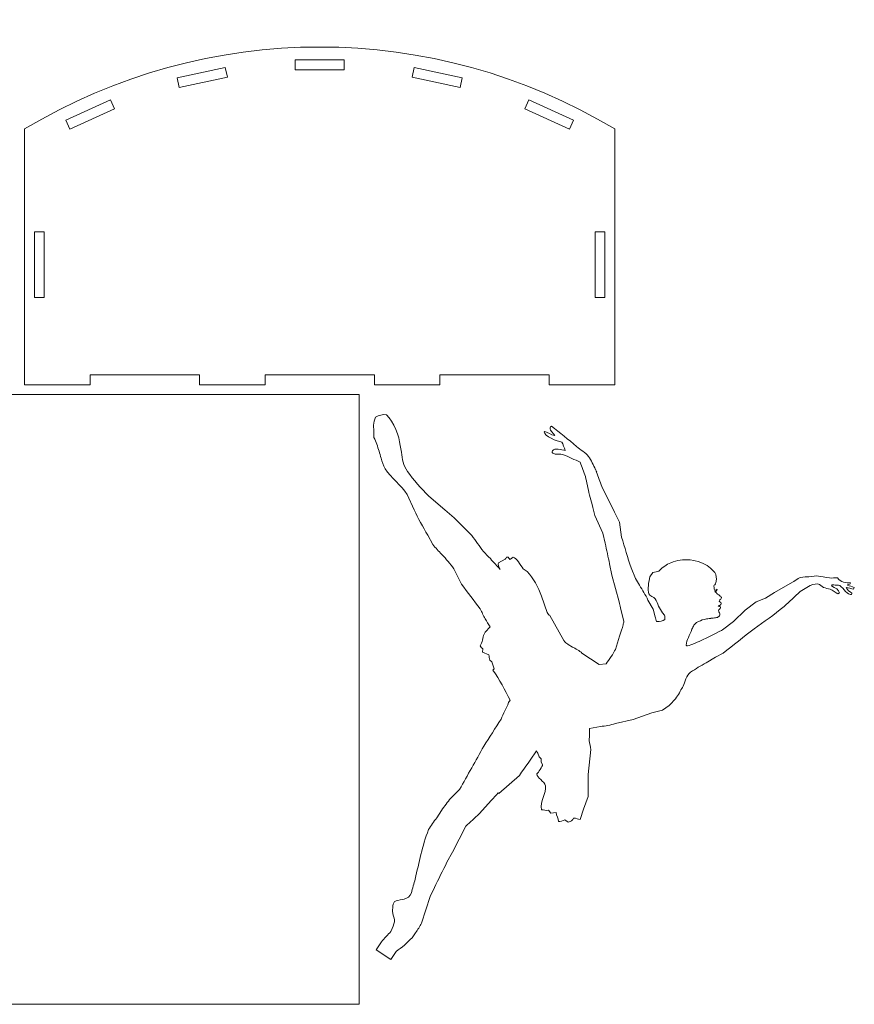
# Model space of a CAD drawing. Units: millimetres. Extents: x -658 to 310, y -150 to 155.
# Drawn here: x 55 to 310, y -150 to 150 of the extents above; entities that cross this region are included whole.
import ezdxf

# ---------------------------------------------------------------- set-up
doc = ezdxf.new("R2010")
doc.units = ezdxf.units.MM
doc.header["$MEASUREMENT"] = 0
doc.layers.add('Layer 1', color=7, linetype='Continuous')

msp = doc.modelspace()

# ---------------------------------------------------------------- linework, layer by layer
at = {"layer": 'Layer 1', "color": 250, "lineweight": 20}
for points, knots in [([(56.4989, 117), (56.4989, 117), (56.4989, 39), (56.4989, 39), (56.4989, 39), (56.4989, 39), (76.4989, 39), (76.4989, 39), (76.4989, 39), (76.4989, 39), (76.4989, 42), (76.4989, 42), (76.4989, 42), (76.4989, 42), (109.8322, 42), (109.8322, 42), (109.8322, 42), (109.8322, 42), (109.8322, 39), (109.8322, 39), (109.8322, 39), (109.8322, 39), (129.8322, 39), (129.8322, 39), (129.8322, 39), (129.8322, 39), (129.8322, 42), (129.8322, 42), (129.8322, 42), (129.8322, 42), (163.1656, 42), (163.1656, 42), (163.1656, 42), (163.1656, 42), (163.1656, 39), (163.1656, 39), (163.1656, 39), (163.1656, 39), (183.1656, 39), (183.1656, 39), (183.1656, 39), (183.1656, 39), (183.1656, 42), (183.1656, 42), (183.1656, 42), (183.1656, 42), (216.4989, 42), (216.4989, 42), (216.4989, 42), (216.4989, 42), (216.4989, 39), (216.4989, 39), (216.4989, 39), (216.4989, 39), (236.4989, 39), (236.4989, 39), (236.4989, 39), (236.4989, 39), (236.4989, 117), (236.4989, 117), (236.4989, 117), (181.1285, 150.3333), (111.8693, 150.3333), (56.4989, 117)], [0, 0, 0, 0, 0.05882353, 0.05882353, 0.05882353, 0.05882353, 0.11764706, 0.11764706, 0.11764706, 0.11764706, 0.17647059, 0.17647059, 0.17647059, 0.17647059, 0.23529412, 0.23529412, 0.23529412, 0.23529412, 0.29411765, 0.29411765, 0.29411765, 0.29411765, 0.35294118, 0.35294118, 0.35294118, 0.35294118, 0.41176471, 0.41176471, 0.41176471, 0.41176471, 0.47058824, 0.47058824, 0.47058824, 0.47058824, 0.52941176, 0.52941176, 0.52941176, 0.52941176, 0.58823529, 0.58823529, 0.58823529, 0.58823529, 0.64705882, 0.64705882, 0.64705882, 0.64705882, 0.70588235, 0.70588235, 0.70588235, 0.70588235, 0.76470588, 0.76470588, 0.76470588, 0.76470588, 0.82352941, 0.82352941, 0.82352941, 0.82352941, 0.88235294, 0.88235294, 0.88235294, 0.88235294, 1, 1, 1, 1]), ([(118.3367, 132.8393), (118.3367, 132.8393), (103.6771, 129.6619), (103.6771, 129.6619), (103.6771, 129.6619), (103.6771, 129.6619), (103.0416, 132.5938), (103.0416, 132.5938), (103.0416, 132.5938), (103.0416, 132.5938), (117.7012, 135.7712), (117.7012, 135.7712), (117.7012, 135.7712), (117.7012, 135.7712), (118.3367, 132.8393), (118.3367, 132.8393)], [0, 0, 0, 0, 0.2, 0.2, 0.2, 0.2, 0.4, 0.4, 0.4, 0.4, 0.6, 0.6, 0.6, 0.6, 1, 1, 1, 1]), ([(153.9989, 135.0528), (153.9989, 135.0528), (138.9989, 135.0528), (138.9989, 135.0528), (138.9989, 135.0528), (138.9989, 135.0528), (138.9989, 138.0528), (138.9989, 138.0528), (138.9989, 138.0528), (138.9989, 138.0528), (153.9989, 138.0528), (153.9989, 138.0528), (153.9989, 138.0528), (153.9989, 138.0528), (153.9989, 135.0528), (153.9989, 135.0528)], [0, 0, 0, 0, 0.2, 0.2, 0.2, 0.2, 0.4, 0.4, 0.4, 0.4, 0.6, 0.6, 0.6, 0.6, 1, 1, 1, 1]), ([(189.3207, 129.6619), (189.3207, 129.6619), (174.6611, 132.8393), (174.6611, 132.8393), (174.6611, 132.8393), (174.6611, 132.8393), (175.2966, 135.7712), (175.2966, 135.7712), (175.2966, 135.7712), (175.2966, 135.7712), (189.9562, 132.5938), (189.9562, 132.5938), (189.9562, 132.5938), (189.9562, 132.5938), (189.3207, 129.6619), (189.3207, 129.6619)], [0, 0, 0, 0, 0.2, 0.2, 0.2, 0.2, 0.4, 0.4, 0.4, 0.4, 0.6, 0.6, 0.6, 0.6, 1, 1, 1, 1]), ([(82.7105, 125.8526), (82.7105, 125.8526), (83.9526, 123.1218), (83.9526, 123.1218), (83.9526, 123.1218), (83.9526, 123.1218), (70.2987, 116.9112), (70.2987, 116.9112), (70.2987, 116.9112), (70.2987, 116.9112), (69.0566, 119.642), (69.0566, 119.642), (69.0566, 119.642), (69.0566, 119.642), (82.7105, 125.8526), (82.7105, 125.8526)], [0, 0, 0, 0, 0.2, 0.2, 0.2, 0.2, 0.4, 0.4, 0.4, 0.4, 0.6, 0.6, 0.6, 0.6, 1, 1, 1, 1]), ([(222.6991, 116.9112), (222.6991, 116.9112), (209.0452, 123.1218), (209.0452, 123.1218), (209.0452, 123.1218), (209.0452, 123.1218), (210.2873, 125.8526), (210.2873, 125.8526), (210.2873, 125.8526), (210.2873, 125.8526), (223.9412, 119.642), (223.9412, 119.642), (223.9412, 119.642), (223.9412, 119.642), (222.6991, 116.9112), (222.6991, 116.9112)], [0, 0, 0, 0, 0.2, 0.2, 0.2, 0.2, 0.4, 0.4, 0.4, 0.4, 0.6, 0.6, 0.6, 0.6, 1, 1, 1, 1]), ([(59.4989, 85.6441), (59.4989, 85.6441), (62.4989, 85.6441), (62.4989, 85.6441), (62.4989, 85.6441), (62.4989, 85.6441), (62.4989, 65.6441), (62.4989, 65.6441), (62.4989, 65.6441), (62.4989, 65.6441), (59.4989, 65.6441), (59.4989, 65.6441), (59.4989, 65.6441), (59.4989, 65.6441), (59.4989, 85.6441), (59.4989, 85.6441)], [0, 0, 0, 0, 0.2, 0.2, 0.2, 0.2, 0.4, 0.4, 0.4, 0.4, 0.6, 0.6, 0.6, 0.6, 1, 1, 1, 1]), ([(230.4989, 65.6441), (230.4989, 65.6441), (230.4989, 85.6441), (230.4989, 85.6441), (230.4989, 85.6441), (230.4989, 85.6441), (233.4989, 85.6441), (233.4989, 85.6441), (233.4989, 85.6441), (233.4989, 85.6441), (233.4989, 65.6441), (233.4989, 65.6441), (233.4989, 65.6441), (233.4989, 65.6441), (230.4989, 65.6441), (230.4989, 65.6441)], [0, 0, 0, 0, 0.2, 0.2, 0.2, 0.2, 0.4, 0.4, 0.4, 0.4, 0.6, 0.6, 0.6, 0.6, 1, 1, 1, 1]), ([(158.4989, 36), (158.4989, 36), (17.4989, 36), (17.4989, 36), (17.4989, 36), (17.4989, 36), (17.4989, -150), (17.4989, -150), (17.4989, -150), (17.4989, -150), (158.4989, -150), (158.4989, -150), (158.4989, -150), (158.4989, -150), (158.4989, 36), (158.4989, 36)], [0, 0, 0, 0, 0.2, 0.2, 0.2, 0.2, 0.4, 0.4, 0.4, 0.4, 0.6, 0.6, 0.6, 0.6, 1, 1, 1, 1])]:
    msp.add_open_spline(points, degree=3, knots=knots, dxfattribs=at)
at = {"layer": 'Layer 1', "color": 250, "lineweight": 9}
msp.add_open_spline([(174.6761, -129.7202), (174.6761, -129.7202), (175.7153, -128.2017), (175.7153, -128.2017), (175.7153, -128.2017), (176.3816, -127.1859), (177.1237, -126.3007), (177.5409, -125.2407), (177.5409, -125.2407), (177.5409, -125.2407), (180.2252, -117.0872), (180.2252, -117.0872), (180.2252, -117.0872), (180.2252, -117.0872), (181.5279, -114.3987), (181.5279, -114.3987), (181.5279, -114.3987), (182.5945, -111.7786), (184.1307, -109.3386), (185.3174, -106.6256), (185.3174, -106.6256), (185.3174, -106.6256), (186.9632, -103.5809), (186.9632, -103.5809), (186.9632, -103.5809), (186.9632, -103.5809), (191.0179, -95.6385), (191.0179, -95.6385), (191.0179, -95.6385), (192.3915, -94.4036), (193.766, -93.1741), (195.1392, -91.9422), (195.1392, -91.9422), (195.1392, -91.9422), (198.9249, -87.7553), (198.9249, -87.7553), (198.9249, -87.7553), (199.5999, -87.0157), (200.281, -86.2785), (200.9565, -85.5382), (200.9565, -85.5382), (201.0051, -85.5854), (201.0547, -85.6291), (201.0976, -85.6728), (201.0976, -85.6728), (201.0976, -85.6728), (207.4089, -80.1716), (207.4089, -80.1716), (207.4089, -80.1716), (209.1549, -77.6787), (210.9062, -75.1887), (212.6587, -72.6978), (212.6587, -72.6978), (212.7937, -72.9418), (212.9226, -73.1909), (213.0108, -73.4435), (213.0108, -73.4435), (213.0108, -73.4435), (213.3874, -74.4702), (213.3874, -74.4702), (213.3874, -74.4702), (213.3874, -74.4702), (214.0252, -75.1519), (214.0252, -75.1519), (214.0252, -75.1519), (214.0394, -75.4478), (214.0539, -75.7445), (214.0636, -76.0363), (214.0636, -76.0363), (214.0636, -76.0363), (214.4848, -76.9077), (214.4848, -76.9077), (214.4848, -76.9077), (214.489, -77.3943), (213.115, -79.2769), (212.758, -79.7499), (212.758, -79.7499), (212.6864, -81.0046), (215.1011, -81.9158), (215.3248, -83.3135), (215.3248, -83.3135), (215.7085, -85.6815), (213.5072, -88.0676), (214.1557, -90.6461), (214.1557, -90.6461), (214.922, -90.578), (215.41, -91.0373), (216.2906, -90.7547), (216.2906, -90.7547), (216.2906, -90.7547), (216.9691, -91.7375), (216.9691, -91.7375), (216.9691, -91.7375), (216.9691, -91.7375), (218.6308, -91.462), (218.6308, -91.462), (218.6308, -91.462), (218.642, -92.5799), (219.3115, -93.3132), (219.3394, -94.2485), (219.3394, -94.2485), (219.9277, -94.277), (220.5001, -94.1459), (221.2419, -93.7064), (221.2419, -93.7064), (221.2419, -93.7064), (222.2902, -94.4202), (222.2902, -94.4202), (222.2902, -94.4202), (223.2271, -94.3722), (223.5924, -93.7519), (223.933, -93.1796), (223.933, -93.1796), (224.7173, -93.1711), (225.2392, -93.5468), (225.9573, -93.6736), (225.9573, -93.6736), (225.9573, -93.6736), (226.9607, -90.4606), (226.9607, -90.4606), (226.9607, -90.4606), (226.9607, -90.4606), (228.3867, -86.6146), (228.3867, -86.6146), (228.3867, -86.6146), (228.3867, -86.6146), (228.3903, -79.8688), (228.3903, -79.8688), (228.3903, -79.8688), (228.3903, -79.8688), (229.1695, -72.296), (229.1695, -72.296), (229.1695, -72.296), (229.1883, -71.4081), (228.7441, -70.5219), (228.695, -69.5789), (228.695, -69.5789), (228.7389, -68.839), (228.7806, -68.1045), (228.8266, -67.3666), (228.8266, -67.3666), (228.8266, -67.3666), (228.7608, -65.9191), (228.7608, -65.9191), (228.7608, -65.9191), (228.7608, -65.9191), (232.1084, -65.2602), (232.1084, -65.2602), (232.1084, -65.2602), (233.5972, -65.113), (235.2514, -64.8143), (236.6696, -64.3568), (236.6696, -64.3568), (236.6696, -64.3568), (242.1436, -63.1276), (242.1436, -63.1276), (242.1436, -63.1276), (242.1436, -63.1276), (247.7872, -61.0455), (247.7872, -61.0455), (247.7872, -61.0455), (247.7872, -61.0455), (251.0191, -60.2339), (251.0191, -60.2339), (251.0191, -60.2339), (251.0191, -60.2339), (253.1115, -58.8703), (253.1115, -58.8703), (253.1115, -58.8703), (253.1115, -58.8703), (253.9814, -57.8962), (253.9814, -57.8962), (253.9814, -57.8962), (254.9218, -56.9635), (255.822, -55.877), (256.4396, -54.4984), (256.4396, -54.4984), (256.7438, -53.9763), (257.0454, -53.4557), (257.3519, -52.9376), (257.3519, -52.9376), (257.8155, -51.7913), (258.3962, -49.5513), (259.6338, -48.6897), (259.6338, -48.6897), (261.1357, -47.6433), (262.7957, -46.7348), (264.3495, -45.847), (264.3495, -45.847), (264.3495, -45.847), (267.2539, -44.1254), (267.2539, -44.1254), (267.2539, -44.1254), (267.2539, -44.1254), (269.5049, -42.8666), (269.5049, -42.8666), (269.5049, -42.8666), (272.6576, -40.4101), (275.8129, -37.956), (278.9634, -35.4984), (278.9634, -35.4984), (282.0324, -33.3136), (285.0802, -31.1763), (288.1156, -28.6611), (288.1156, -28.6611), (289.77, -27.1379), (291.4274, -25.6125), (293.0776, -24.0886), (293.0776, -24.0886), (293.0776, -24.0886), (296.0496, -22.263), (296.0496, -22.263), (296.0496, -22.263), (296.0496, -22.263), (296.089, -22.2852), (296.089, -22.2852), (296.089, -22.2852), (296.0964, -22.2664), (296.1079, -22.2488), (296.1161, -22.2333), (296.1161, -22.2333), (297.1246, -21.8674), (298.1625, -21.5911), (298.9726, -21.915), (298.9726, -21.915), (298.9726, -21.915), (300.1841, -22.8827), (300.1841, -22.8827), (300.1841, -22.8827), (300.8328, -23.0462), (301.482, -23.2097), (302.1347, -23.3698), (302.1347, -23.3698), (303.1019, -23.7272), (303.7428, -24.4834), (304.5435, -24.7761), (304.5435, -24.7761), (304.5435, -24.7761), (305.0071, -24.4693), (305.0071, -24.4693), (305.0071, -24.4693), (304.9426, -23.5234), (303.6778, -23.0214), (302.6192, -22.3744), (302.6192, -22.3744), (302.6192, -22.3744), (302.8174, -22.0721), (302.8174, -22.0721), (302.8174, -22.0721), (303.4402, -22.0981), (304.0601, -22.1256), (304.6873, -22.1577), (304.6873, -22.1577), (305.9306, -22.2263), (306.8522, -24.8603), (308.345, -24.991), (308.345, -24.991), (308.345, -24.991), (308.7059, -24.9682), (308.7059, -24.9682), (308.7059, -24.9682), (308.7336, -24.8418), (308.758, -24.7091), (308.7876, -24.5837), (308.7876, -24.5837), (308.0069, -24.0937), (307.4235, -23.6025), (307.1887, -23.0117), (307.1887, -23.0117), (307.1642, -22.9642), (307.138, -22.9112), (307.1096, -22.8699), (307.1096, -22.8699), (307.9175, -22.9922), (308.5712, -23.2498), (309.2612, -23.3209), (309.2612, -23.3209), (309.2612, -23.3209), (309.543, -22.8912), (309.543, -22.8912), (309.543, -22.8912), (308.8381, -22.6305), (308.1331, -22.372), (307.4283, -22.1187), (307.4283, -22.1187), (307.4283, -22.1187), (307.4697, -22.0556), (307.4697, -22.0556), (307.4697, -22.0556), (307.7284, -21.9633), (307.9959, -21.8765), (308.2567, -21.7865), (308.2567, -21.7865), (308.2567, -21.7865), (308.3003, -21.7201), (308.3003, -21.7201), (308.3003, -21.7201), (308.2874, -21.5988), (308.2815, -21.4777), (308.2755, -21.3547), (308.2755, -21.3547), (307.2213, -21.568), (305.3153, -21.2535), (304.3822, -19.9432), (304.3822, -19.9432), (303.6387, -19.8713), (302.7774, -20.0497), (302.0077, -19.9592), (302.0077, -19.9592), (300.7146, -19.7519), (299.421, -19.5509), (298.1235, -19.3395), (298.1235, -19.3395), (297.0338, -19.456), (295.9507, -19.5435), (294.8682, -19.6272), (294.8682, -19.6272), (294.8682, -19.6272), (293.0269, -19.742), (292.4673, -20.0704), (292.4673, -20.0704), (291.85, -20.4869), (291.2485, -20.927), (290.6558, -21.2661), (290.6558, -21.2661), (290.6558, -21.2661), (285.23, -24.4174), (285.23, -24.4174), (285.23, -24.4174), (285.23, -24.4174), (282.4716, -26.1551), (282.4716, -26.1551), (282.4716, -26.1551), (282.4716, -26.1551), (279.6115, -27.2854), (279.6115, -27.2854), (279.6115, -27.2854), (279.6115, -27.2854), (276.2933, -29.8155), (276.2933, -29.8155), (276.2933, -29.8155), (276.2933, -29.8155), (272.7436, -33.2296), (272.7436, -33.2296), (272.7436, -33.2296), (272.7436, -33.2296), (269.3504, -35.8004), (269.3504, -35.8004), (269.3504, -35.8004), (268.8734, -36.0421), (264.2525, -38.4045), (262.7902, -39.0057), (262.7902, -39.0057), (262.7902, -39.0057), (262.8061, -39.0216), (262.8061, -39.0216), (262.8061, -39.0216), (261.3982, -39.7025), (259.1018, -40.808), (258.3708, -40.6156), (258.3708, -40.6156), (258.3392, -40.5681), (258.3095, -40.518), (258.2771, -40.4723), (258.2771, -40.4723), (258.4126, -38.89), (259.3543, -37.2765), (260.0357, -35.6121), (260.0357, -35.6121), (260.2248, -35.1969), (260.4086, -34.7814), (260.5972, -34.3636), (260.5972, -34.3636), (261.4185, -33.1698), (263.8044, -32.5512), (264.4793, -32.4025), (264.4793, -32.4025), (264.5025, -32.4115), (264.5307, -32.4085), (264.5555, -32.4207), (264.5555, -32.4207), (265.004, -32.3677), (265.5539, -32.3034), (265.7518, -32.2935), (265.7518, -32.2935), (265.7821, -32.2923), (265.8019, -32.2784), (265.8214, -32.264), (265.8214, -32.264), (266.2852, -32.2245), (266.7539, -32.157), (267.225, -32.1143), (267.225, -32.1143), (267.6476, -32.072), (268.0203, -31.9194), (268.237, -31.7033), (268.237, -31.7033), (268.4145, -31.5548), (268.4952, -31.3948), (268.5199, -31.2718), (268.5199, -31.2718), (268.5199, -31.2718), (268.5264, -31.2649), (268.5264, -31.2649), (268.5264, -31.2649), (268.5264, -31.2649), (268.5352, -31.1724), (268.5352, -31.1724), (268.5352, -31.1724), (268.5327, -31.162), (268.5318, -31.159), (268.5355, -31.1482), (268.5355, -31.1482), (268.5362, -30.9746), (268.4985, -30.6743), (268.456, -30.5824), (268.456, -30.5824), (268.3591, -30.3962), (268.1217, -30.1648), (268.1405, -29.9051), (268.1405, -29.9051), (268.1631, -29.4254), (268.6181, -29.458), (268.7288, -29.1037), (268.7288, -29.1037), (268.7599, -28.9979), (268.7462, -28.7533), (268.6276, -28.6826), (268.6276, -28.6826), (268.5585, -28.6373), (268.4923, -28.6079), (268.4023, -28.5752), (268.4023, -28.5752), (268.3117, -28.5389), (268.1992, -28.5116), (268.0824, -28.5123), (268.0824, -28.5123), (268.0794, -28.5091), (268.0731, -28.505), (268.0716, -28.4994), (268.0716, -28.4994), (268.0716, -28.4994), (268.0645, -28.4756), (268.0645, -28.4756), (268.0645, -28.4756), (268.4853, -28.3087), (268.8474, -28.1515), (268.8927, -27.7699), (268.8927, -27.7699), (268.9016, -27.6926), (268.8919, -27.5218), (268.8274, -27.435), (268.8274, -27.435), (268.7064, -27.2856), (268.3514, -27.3227), (268.3472, -27.0246), (268.3472, -27.0246), (268.3401, -26.5791), (268.6311, -26.6946), (268.8544, -26.4203), (268.8544, -26.4203), (268.9574, -26.2956), (269.0347, -26.1116), (269.0466, -25.9363), (269.0466, -25.9363), (269.065, -25.702), (268.6304, -25.4661), (268.5094, -25.3725), (268.5094, -25.3725), (268.2969, -25.2008), (268.0691, -25.0363), (267.8485, -24.8689), (267.8485, -24.8689), (267.7108, -24.7635), (267.6117, -24.6236), (267.4706, -24.5095), (267.4706, -24.5095), (267.3149, -24.3762), (267.1183, -24.2542), (266.9915, -24.0843), (266.9915, -24.0843), (266.9915, -24.0843), (267.0105, -24.0503), (267.0105, -24.0503), (267.0105, -24.0503), (267.1437, -24.0301), (267.2848, -24.0026), (267.4047, -23.9369), (267.4047, -23.9369), (267.5249, -23.8675), (267.7822, -23.5335), (267.735, -23.4017), (267.735, -23.4017), (267.6353, -23.3867), (267.5488, -23.5293), (267.4765, -23.5782), (267.4765, -23.5782), (267.337, -23.6664), (267.0521, -23.6669), (266.9215, -23.6533), (266.9215, -23.6533), (266.9215, -23.6533), (266.8783, -23.637), (266.8783, -23.637), (266.8783, -23.637), (266.8116, -23.4708), (266.8246, -22.9849), (266.8064, -22.7709), (266.8064, -22.7709), (266.7899, -22.6218), (266.6939, -22.4232), (266.7366, -22.3126), (266.7366, -22.3126), (266.7782, -22.2101), (266.9062, -22.1209), (266.9681, -22.0313), (266.9681, -22.0313), (267.1072, -21.83), (267.2341, -21.573), (267.3093, -21.3363), (267.3093, -21.3363), (267.4379, -20.9573), (267.4956, -20.5329), (267.4867, -20.0906), (267.4867, -20.0906), (267.4881, -19.9161), (267.4503, -19.7382), (267.398, -19.5612), (267.398, -19.5612), (267.4128, -18.7167), (266.7219, -17.88), (266.0139, -17.2445), (266.0139, -17.2445), (265.1595, -16.4323), (263.44, -15.1341), (261.009, -14.7666), (261.009, -14.7666), (261.009, -14.7666), (260.6448, -14.5772), (260.6448, -14.5772), (260.6448, -14.5772), (260.6448, -14.5772), (259.4578, -14.4541), (259.4578, -14.4541), (259.4578, -14.4541), (257.2886, -14.2127), (255.5327, -14.5309), (253.5793, -15.301), (253.5793, -15.301), (253.5793, -15.301), (252.5446, -15.7025), (252.5446, -15.7025), (252.5446, -15.7025), (251.9876, -16.1191), (251.433, -16.541), (250.8721, -16.9582), (250.8721, -16.9582), (250.3837, -17.3591), (250.1348, -17.833), (249.6297, -18.0311), (249.6297, -18.0311), (249.6297, -18.0311), (248.1025, -18.303), (248.1025, -18.303), (248.1025, -18.303), (248.1025, -18.303), (247.23, -19.5777), (247.23, -19.5777), (247.23, -19.5777), (246.7732, -20.968), (246.5189, -23.6008), (246.8738, -24.82), (246.8738, -24.82), (246.9926, -25.2537), (248.4895, -25.8797), (248.817, -26.3258), (248.817, -26.3258), (249.3058, -26.9904), (249.4812, -27.8234), (249.8061, -28.5181), (249.8061, -28.5181), (250.2074, -29.202), (250.6019, -29.8891), (251.004, -30.5749), (251.004, -30.5749), (251.2718, -30.8948), (251.5384, -31.2069), (251.8051, -31.5267), (251.8051, -31.5267), (251.8051, -31.5267), (251.7861, -32.6712), (251.7861, -32.6712), (251.7861, -32.6712), (251.1626, -32.9757), (250.1617, -33.2901), (249.4758, -33.1961), (249.4758, -33.1961), (249.387, -33.2175), (249.2987, -33.2354), (249.2066, -33.2542), (249.2066, -33.2542), (249.07, -32.7628), (248.9255, -32.2719), (248.7843, -31.7801), (248.7843, -31.7801), (248.7843, -31.7801), (248.169, -29.4868), (248.169, -29.4868), (248.169, -29.4868), (248.169, -29.4868), (246.611, -26.6914), (246.611, -26.6914), (246.611, -26.6914), (245.8613, -25.1919), (244.947, -23.6093), (244.0183, -22.1761), (244.0183, -22.1761), (243.5972, -21.5038), (243.1831, -20.831), (242.7612, -20.1571), (242.7612, -20.1571), (242.7612, -20.1571), (241.538, -16.848), (241.538, -16.848), (241.538, -16.848), (240.3568, -13.796), (239.5202, -10.5945), (238.5441, -7.4812), (238.5441, -7.4812), (238.5441, -7.4812), (237.928, -2.953), (237.928, -2.953), (237.928, -2.953), (237.928, -2.953), (236.3563, 0.1186), (236.3563, 0.1186), (236.3563, 0.1186), (236.3563, 0.1186), (232.5888, 7.9505), (232.5888, 7.9505), (232.5888, 7.9505), (232.0387, 9.4011), (231.4822, 10.8563), (230.928, 12.3062), (230.928, 12.3062), (230.928, 12.3062), (230.9758, 12.3269), (230.9758, 12.3269), (230.9758, 12.3269), (230.8706, 12.5451), (230.775, 12.7601), (230.6736, 12.9786), (230.6736, 12.9786), (230.6624, 13.0045), (230.6555, 13.031), (230.6415, 13.0598), (230.6415, 13.0598), (230.6415, 13.0598), (230.6337, 13.0639), (230.6337, 13.0639), (230.6337, 13.0639), (229.9824, 14.475), (229.3599, 15.895), (228.4474, 17.1127), (228.4474, 17.1127), (227.5252, 18.3514), (226.0157, 19.1274), (224.8434, 20.1356), (224.8434, 20.1356), (222.3412, 22.2818), (219.7682, 24.3569), (217.1469, 26.3935), (217.1469, 26.3935), (216.7847, 26.2275), (216.6395, 25.5981), (216.8484, 25.1558), (216.8484, 25.1558), (216.8484, 25.1558), (218.2024, 23.5498), (218.2024, 23.5498), (218.2024, 23.5498), (218.2024, 23.5498), (218.2017, 23.4826), (218.2017, 23.4826), (218.2017, 23.4826), (216.9452, 23.6415), (216.159, 24.4443), (215.1185, 24.7665), (215.1185, 24.7665), (215.0483, 24.702), (214.9804, 24.632), (214.9107, 24.5657), (214.9107, 24.5657), (214.9956, 23.3488), (218.9217, 21.6645), (220.3799, 21.5155), (220.3799, 21.5155), (220.6425, 20.7573), (221.0866, 19.8283), (221.3717, 18.948), (221.3717, 18.948), (220.2595, 19.0472), (218.1463, 19.8645), (217.5098, 18.7985), (217.5098, 18.7985), (217.375, 18.6405), (217.3341, 18.4828), (217.4314, 18.2498), (217.4314, 18.2498), (217.5269, 18.1197), (217.4377, 18.2094), (217.5661, 18.1084), (217.5661, 18.1084), (218.357, 17.5853), (219.834, 17.9422), (220.8661, 17.6425), (220.8661, 17.6425), (222.5624, 16.8837), (224.2504, 16.1206), (225.9384, 15.3598), (225.9384, 15.3598), (226.479, 13.8804), (226.9991, 12.4101), (227.5289, 10.9492), (227.5289, 10.9492), (227.7676, 10.0677), (227.9533, 9.1894), (228.1421, 8.2844), (228.1421, 8.2844), (228.551, 6.3265), (229.0032, 4.3278), (229.6176, 2.4176), (229.6176, 2.4176), (229.8979, 1.3002), (230.175, 0.1773), (230.4542, -0.9419), (230.4542, -0.9419), (230.4542, -0.9419), (232.893, -6.2827), (232.893, -6.2827), (232.893, -6.2827), (232.893, -6.2827), (233.5583, -9.3797), (233.5583, -9.3797), (233.5583, -9.3797), (234.0177, -11.4675), (234.4713, -13.5508), (234.9273, -15.6383), (234.9273, -15.6383), (234.9273, -15.6383), (235.6185, -19.0561), (235.6185, -19.0561), (235.6185, -19.0561), (235.6185, -19.0561), (237.8793, -27.2502), (237.8793, -27.2502), (237.8793, -27.2502), (238.0101, -27.8508), (238.1455, -28.4531), (238.2755, -29.0556), (238.2755, -29.0556), (238.2755, -29.0556), (239.2831, -33.2225), (239.2831, -33.2225), (239.2831, -33.2225), (239.1918, -33.5612), (239.0941, -33.8933), (239.0041, -34.2314), (239.0041, -34.2314), (238.7601, -35.3693), (238.3947, -36.4566), (237.9748, -37.6824), (237.9748, -37.6824), (237.9748, -37.6824), (236.6733, -41.7241), (236.6733, -41.7241), (236.6733, -41.7241), (236.2004, -42.999), (234.644, -44.9185), (233.8332, -46.1093), (233.8332, -46.1093), (233.8332, -46.1093), (231.6914, -46.3223), (231.6914, -46.3223), (231.6914, -46.3223), (231.6914, -46.3223), (226.477, -42.8664), (226.477, -42.8664), (226.477, -42.8664), (225.8105, -42.2581), (224.4366, -41.4292), (223.5864, -41.0453), (223.5864, -41.0453), (223.5864, -41.0453), (222.25, -40.249), (222.25, -40.249), (222.25, -40.249), (222.2279, -40.2143), (222.2004, -40.182), (222.175, -40.1466), (222.175, -40.1466), (221.7124, -39.9589), (221.283, -39.6172), (220.9697, -39.0499), (220.9697, -39.0499), (220.9697, -39.0499), (216.725, -31.4287), (216.725, -31.4287), (216.725, -31.4287), (216.4549, -31.2288), (216.167, -30.9472), (215.8257, -30.4993), (215.8257, -30.4993), (215.8257, -30.4993), (214.1585, -25.5249), (214.1585, -25.5249), (214.1585, -25.5249), (213.1642, -22.824), (211.5672, -19.958), (209.7946, -18.0323), (209.7946, -18.0323), (209.7946, -18.0323), (208.5882, -17.1472), (208.5882, -17.1472), (208.5882, -17.1472), (207.5313, -15.9707), (206.7747, -13.9166), (205.4643, -13.6324), (205.4643, -13.6324), (205.0364, -13.922), (204.9724, -14.0455), (204.479, -14.3102), (204.479, -14.3102), (204.479, -14.3102), (204.0139, -13.596), (204.0139, -13.596), (204.0139, -13.596), (204.0139, -13.596), (203.6849, -13.5836), (203.6849, -13.5836), (203.6849, -13.5836), (203.2999, -13.5985), (203.3316, -14.0032), (203.0792, -14.2448), (203.0792, -14.2448), (203.0792, -14.2448), (201.0226, -15.3261), (201.0226, -15.3261), (201.0226, -15.3261), (200.8447, -15.9023), (201.1125, -16.6678), (201.5604, -17.3583), (201.5604, -17.3583), (200.5874, -16.2629), (199.571, -15.1729), (198.5575, -14.0677), (198.5575, -14.0677), (197.8462, -13.3419), (197.1274, -12.6114), (196.407, -11.8866), (196.407, -11.8866), (195.2326, -10.2655), (194.06, -8.6472), (192.8837, -7.0299), (192.8837, -7.0299), (192.8837, -7.0299), (187.541, -1.5971), (187.541, -1.5971), (187.541, -1.5971), (187.541, -1.5971), (184.6521, 0.8739), (184.6521, 0.8739), (184.6521, 0.8739), (184.6521, 0.8739), (179.7638, 5.0035), (179.7638, 5.0035), (179.7638, 5.0035), (177.4002, 7.348), (175.1227, 9.9977), (173.2641, 12.5496), (173.2641, 12.5496), (171.9551, 14.3391), (171.6664, 16.3718), (171.4648, 18.3939), (171.4648, 18.3939), (171.4648, 18.3939), (171.0269, 20.4915), (171.0269, 20.4915), (171.0269, 20.4915), (170.7765, 23.0668), (169.1343, 27.7433), (166.8295, 29.8377), (166.8295, 29.8377), (165.5318, 29.9906), (164.6763, 29.664), (163.5333, 29.1083), (163.5333, 29.1083), (162.6703, 27.5041), (162.9936, 25.7629), (163.042, 24.302), (163.042, 24.302), (163.0474, 23.8354), (163.0486, 23.3733), (163.0548, 22.9056), (163.0548, 22.9056), (163.3451, 22.2146), (163.6331, 21.5217), (163.9281, 20.8311), (163.9281, 20.8311), (164.3659, 19.4208), (164.8076, 18.0159), (165.243, 16.6105), (165.243, 16.6105), (165.6025, 15.5361), (165.8166, 14.3945), (166.478, 13.3724), (166.478, 13.3724), (168.2437, 10.6446), (171.3762, 8.2271), (173.1615, 5.5185), (173.1615, 5.5185), (173.1615, 5.5185), (175.2986, 0.8409), (175.2986, 0.8409), (175.2986, 0.8409), (176.5326, -1.8209), (177.9718, -4.3386), (179.4546, -6.9342), (179.4546, -6.9342), (179.4546, -6.9342), (181.0391, -9.7499), (181.0391, -9.7499), (181.0391, -9.7499), (181.7765, -10.8306), (182.7921, -11.7211), (183.7374, -12.7526), (183.7374, -12.7526), (185.0574, -14.1937), (186.355, -15.6664), (187.3998, -17.1554), (187.3998, -17.1554), (187.3998, -17.1554), (189.7925, -21.8488), (189.7925, -21.8488), (189.7925, -21.8488), (191.6648, -24.3667), (193.54, -26.8778), (195.4136, -29.3912), (195.4136, -29.3912), (195.9337, -30.4), (196.4515, -31.4108), (196.9725, -32.4182), (196.9725, -32.4182), (197.4656, -33.2361), (197.9584, -34.0533), (198.4464, -34.8703), (198.4464, -34.8703), (197.8063, -35.6031), (197.0436, -36.3044), (196.6602, -37.0826), (196.6602, -37.0826), (196.1175, -38.1725), (196.2025, -39.6387), (195.3932, -40.6414), (195.3932, -40.6414), (195.6192, -41.2457), (196.0845, -41.2996), (196.2003, -41.6193), (196.2003, -41.6193), (196.2003, -41.6193), (196.1392, -42.5601), (196.1392, -42.5601), (196.1392, -42.5601), (196.1392, -42.5601), (198.1064, -43.409), (198.1064, -43.409), (198.1064, -43.409), (198.1898, -43.8811), (198.085, -44.5979), (198.4341, -45.0459), (198.4341, -45.0459), (198.4341, -45.0459), (199.0406, -45.5531), (199.0406, -45.5531), (199.0406, -45.5531), (199.0406, -45.5531), (199.7178, -47.7013), (199.7178, -47.7013), (199.7178, -47.7013), (199.59, -47.84), (199.457, -47.9744), (199.3288, -48.1108), (199.3288, -48.1108), (201.3645, -51.0183), (203.0149, -54.1106), (204.5465, -57.2699), (204.5465, -57.2699), (204.5465, -57.2699), (204.1212, -57.9664), (204.1212, -57.9664), (204.1212, -57.9664), (203.335, -59.7028), (202.5404, -61.3227), (201.8152, -63.0086), (201.8152, -63.0086), (200.0597, -65.765), (198.3056, -68.5217), (196.5488, -71.274), (196.5488, -71.274), (194.0799, -75.6852), (191.6089, -80.0936), (189.146, -84.5033), (189.146, -84.5033), (189.146, -84.5033), (186.4899, -87.0767), (186.4899, -87.0767), (186.4899, -87.0767), (185.5394, -88.3327), (184.5891, -89.5832), (183.6433, -90.839), (183.6433, -90.839), (183.6433, -90.839), (182.1752, -93.0773), (182.1752, -93.0773), (182.1752, -93.0773), (181.3531, -94.2861), (180.5312, -95.4938), (179.7123, -96.7079), (179.7123, -96.7079), (177.6743, -101.7898), (176.843, -106.7708), (175.6097, -111.7862), (175.6097, -111.7862), (175.2261, -113.1927), (174.8414, -114.5991), (174.4613, -116.0054), (174.4613, -116.0054), (173.5547, -118.3253), (171.1662, -117.8695), (169.8269, -118.4827), (169.8269, -118.4827), (169.6554, -118.5457), (169.4828, -118.6152), (169.3121, -118.6849), (169.3121, -118.6849), (168.6494, -119.2917), (168.6463, -121.9284), (168.814, -122.4446), (168.814, -122.4446), (168.814, -122.4446), (169.3239, -124.1267), (169.3239, -124.1267), (169.3239, -124.1267), (169.3649, -125.0897), (169.0159, -125.8049), (168.5784, -126.9172), (168.5784, -126.9172), (168.5784, -126.9172), (168.1628, -127.8375), (168.1628, -127.8375), (168.1628, -127.8375), (167.3389, -128.7567), (166.2182, -129.7983), (165.3443, -130.9117), (165.3443, -130.9117), (165.3443, -130.9117), (163.699, -133.4203), (163.699, -133.4203), (163.699, -133.4203), (163.699, -133.4203), (168.1864, -136.3635), (168.1864, -136.3635), (168.1864, -136.3635), (168.1864, -136.3635), (169.8317, -133.8549), (169.8317, -133.8549), (169.8317, -133.8549), (171.5087, -132.7189), (173.1866, -131.2042), (174.6761, -129.7202)], degree=3, knots=[0, 0, 0, 0, 0.00369004, 0.00369004, 0.00369004, 0.00369004, 0.00738007, 0.00738007, 0.00738007, 0.00738007, 0.01107011, 0.01107011, 0.01107011, 0.01107011, 0.01476015, 0.01476015, 0.01476015, 0.01476015, 0.01845018, 0.01845018, 0.01845018, 0.01845018, 0.02214022, 0.02214022, 0.02214022, 0.02214022, 0.02583026, 0.02583026, 0.02583026, 0.02583026, 0.0295203, 0.0295203, 0.0295203, 0.0295203, 0.03321033, 0.03321033, 0.03321033, 0.03321033, 0.03690037, 0.03690037, 0.03690037, 0.03690037, 0.04059041, 0.04059041, 0.04059041, 0.04059041, 0.04428044, 0.04428044, 0.04428044, 0.04428044, 0.04797048, 0.04797048, 0.04797048, 0.04797048, 0.05166052, 0.05166052, 0.05166052, 0.05166052, 0.05535055, 0.05535055, 0.05535055, 0.05535055, 0.05904059, 0.05904059, 0.05904059, 0.05904059, 0.06273063, 0.06273063, 0.06273063, 0.06273063, 0.06642066, 0.06642066, 0.06642066, 0.06642066, 0.0701107, 0.0701107, 0.0701107, 0.0701107, 0.07380074, 0.07380074, 0.07380074, 0.07380074, 0.07749077, 0.07749077, 0.07749077, 0.07749077, 0.08118081, 0.08118081, 0.08118081, 0.08118081, 0.08487085, 0.08487085, 0.08487085, 0.08487085, 0.08856089, 0.08856089, 0.08856089, 0.08856089, 0.09225092, 0.09225092, 0.09225092, 0.09225092, 0.09594096, 0.09594096, 0.09594096, 0.09594096, 0.099631, 0.099631, 0.099631, 0.099631, 0.10332103, 0.10332103, 0.10332103, 0.10332103, 0.10701107, 0.10701107, 0.10701107, 0.10701107, 0.11070111, 0.11070111, 0.11070111, 0.11070111, 0.11439114, 0.11439114, 0.11439114, 0.11439114, 0.11808118, 0.11808118, 0.11808118, 0.11808118, 0.12177122, 0.12177122, 0.12177122, 0.12177122, 0.12546125, 0.12546125, 0.12546125, 0.12546125, 0.12915129, 0.12915129, 0.12915129, 0.12915129, 0.13284133, 0.13284133, 0.13284133, 0.13284133, 0.13653137, 0.13653137, 0.13653137, 0.13653137, 0.1402214, 0.1402214, 0.1402214, 0.1402214, 0.14391144, 0.14391144, 0.14391144, 0.14391144, 0.14760148, 0.14760148, 0.14760148, 0.14760148, 0.15129151, 0.15129151, 0.15129151, 0.15129151, 0.15498155, 0.15498155, 0.15498155, 0.15498155, 0.15867159, 0.15867159, 0.15867159, 0.15867159, 0.16236162, 0.16236162, 0.16236162, 0.16236162, 0.16605166, 0.16605166, 0.16605166, 0.16605166, 0.1697417, 0.1697417, 0.1697417, 0.1697417, 0.17343173, 0.17343173, 0.17343173, 0.17343173, 0.17712177, 0.17712177, 0.17712177, 0.17712177, 0.18081181, 0.18081181, 0.18081181, 0.18081181, 0.18450185, 0.18450185, 0.18450185, 0.18450185, 0.18819188, 0.18819188, 0.18819188, 0.18819188, 0.19188192, 0.19188192, 0.19188192, 0.19188192, 0.19557196, 0.19557196, 0.19557196, 0.19557196, 0.19926199, 0.19926199, 0.19926199, 0.19926199, 0.20295203, 0.20295203, 0.20295203, 0.20295203, 0.20664207, 0.20664207, 0.20664207, 0.20664207, 0.2103321, 0.2103321, 0.2103321, 0.2103321, 0.21402214, 0.21402214, 0.21402214, 0.21402214, 0.21771218, 0.21771218, 0.21771218, 0.21771218, 0.22140221, 0.22140221, 0.22140221, 0.22140221, 0.22509225, 0.22509225, 0.22509225, 0.22509225, 0.22878229, 0.22878229, 0.22878229, 0.22878229, 0.23247232, 0.23247232, 0.23247232, 0.23247232, 0.23616236, 0.23616236, 0.23616236, 0.23616236, 0.2398524, 0.2398524, 0.2398524, 0.2398524, 0.24354244, 0.24354244, 0.24354244, 0.24354244, 0.24723247, 0.24723247, 0.24723247, 0.24723247, 0.25092251, 0.25092251, 0.25092251, 0.25092251, 0.25461255, 0.25461255, 0.25461255, 0.25461255, 0.25830258, 0.25830258, 0.25830258, 0.25830258, 0.26199262, 0.26199262, 0.26199262, 0.26199262, 0.26568266, 0.26568266, 0.26568266, 0.26568266, 0.26937269, 0.26937269, 0.26937269, 0.26937269, 0.27306273, 0.27306273, 0.27306273, 0.27306273, 0.27675277, 0.27675277, 0.27675277, 0.27675277, 0.2804428, 0.2804428, 0.2804428, 0.2804428, 0.28413284, 0.28413284, 0.28413284, 0.28413284, 0.28782288, 0.28782288, 0.28782288, 0.28782288, 0.29151292, 0.29151292, 0.29151292, 0.29151292, 0.29520295, 0.29520295, 0.29520295, 0.29520295, 0.29889299, 0.29889299, 0.29889299, 0.29889299, 0.30258303, 0.30258303, 0.30258303, 0.30258303, 0.30627306, 0.30627306, 0.30627306, 0.30627306, 0.3099631, 0.3099631, 0.3099631, 0.3099631, 0.31365314, 0.31365314, 0.31365314, 0.31365314, 0.31734317, 0.31734317, 0.31734317, 0.31734317, 0.32103321, 0.32103321, 0.32103321, 0.32103321, 0.32472325, 0.32472325, 0.32472325, 0.32472325, 0.32841328, 0.32841328, 0.32841328, 0.32841328, 0.33210332, 0.33210332, 0.33210332, 0.33210332, 0.33579336, 0.33579336, 0.33579336, 0.33579336, 0.33948339, 0.33948339, 0.33948339, 0.33948339, 0.34317343, 0.34317343, 0.34317343, 0.34317343, 0.34686347, 0.34686347, 0.34686347, 0.34686347, 0.35055351, 0.35055351, 0.35055351, 0.35055351, 0.35424354, 0.35424354, 0.35424354, 0.35424354, 0.35793358, 0.35793358, 0.35793358, 0.35793358, 0.36162362, 0.36162362, 0.36162362, 0.36162362, 0.36531365, 0.36531365, 0.36531365, 0.36531365, 0.36900369, 0.36900369, 0.36900369, 0.36900369, 0.37269373, 0.37269373, 0.37269373, 0.37269373, 0.37638376, 0.37638376, 0.37638376, 0.37638376, 0.3800738, 0.3800738, 0.3800738, 0.3800738, 0.38376384, 0.38376384, 0.38376384, 0.38376384, 0.38745387, 0.38745387, 0.38745387, 0.38745387, 0.39114391, 0.39114391, 0.39114391, 0.39114391, 0.39483395, 0.39483395, 0.39483395, 0.39483395, 0.39852399, 0.39852399, 0.39852399, 0.39852399, 0.40221402, 0.40221402, 0.40221402, 0.40221402, 0.40590406, 0.40590406, 0.40590406, 0.40590406, 0.4095941, 0.4095941, 0.4095941, 0.4095941, 0.41328413, 0.41328413, 0.41328413, 0.41328413, 0.41697417, 0.41697417, 0.41697417, 0.41697417, 0.42066421, 0.42066421, 0.42066421, 0.42066421, 0.42435424, 0.42435424, 0.42435424, 0.42435424, 0.42804428, 0.42804428, 0.42804428, 0.42804428, 0.43173432, 0.43173432, 0.43173432, 0.43173432, 0.43542435, 0.43542435, 0.43542435, 0.43542435, 0.43911439, 0.43911439, 0.43911439, 0.43911439, 0.44280443, 0.44280443, 0.44280443, 0.44280443, 0.44649446, 0.44649446, 0.44649446, 0.44649446, 0.4501845, 0.4501845, 0.4501845, 0.4501845, 0.45387454, 0.45387454, 0.45387454, 0.45387454, 0.45756458, 0.45756458, 0.45756458, 0.45756458, 0.46125461, 0.46125461, 0.46125461, 0.46125461, 0.46494465, 0.46494465, 0.46494465, 0.46494465, 0.46863469, 0.46863469, 0.46863469, 0.46863469, 0.47232472, 0.47232472, 0.47232472, 0.47232472, 0.47601476, 0.47601476, 0.47601476, 0.47601476, 0.4797048, 0.4797048, 0.4797048, 0.4797048, 0.48339483, 0.48339483, 0.48339483, 0.48339483, 0.48708487, 0.48708487, 0.48708487, 0.48708487, 0.49077491, 0.49077491, 0.49077491, 0.49077491, 0.49446494, 0.49446494, 0.49446494, 0.49446494, 0.49815498, 0.49815498, 0.49815498, 0.49815498, 0.50184502, 0.50184502, 0.50184502, 0.50184502, 0.50553506, 0.50553506, 0.50553506, 0.50553506, 0.50922509, 0.50922509, 0.50922509, 0.50922509, 0.51291513, 0.51291513, 0.51291513, 0.51291513, 0.51660517, 0.51660517, 0.51660517, 0.51660517, 0.5202952, 0.5202952, 0.5202952, 0.5202952, 0.52398524, 0.52398524, 0.52398524, 0.52398524, 0.52767528, 0.52767528, 0.52767528, 0.52767528, 0.53136531, 0.53136531, 0.53136531, 0.53136531, 0.53505535, 0.53505535, 0.53505535, 0.53505535, 0.53874539, 0.53874539, 0.53874539, 0.53874539, 0.54243542, 0.54243542, 0.54243542, 0.54243542, 0.54612546, 0.54612546, 0.54612546, 0.54612546, 0.5498155, 0.5498155, 0.5498155, 0.5498155, 0.55350554, 0.55350554, 0.55350554, 0.55350554, 0.55719557, 0.55719557, 0.55719557, 0.55719557, 0.56088561, 0.56088561, 0.56088561, 0.56088561, 0.56457565, 0.56457565, 0.56457565, 0.56457565, 0.56826568, 0.56826568, 0.56826568, 0.56826568, 0.57195572, 0.57195572, 0.57195572, 0.57195572, 0.57564576, 0.57564576, 0.57564576, 0.57564576, 0.57933579, 0.57933579, 0.57933579, 0.57933579, 0.58302583, 0.58302583, 0.58302583, 0.58302583, 0.58671587, 0.58671587, 0.58671587, 0.58671587, 0.5904059, 0.5904059, 0.5904059, 0.5904059, 0.59409594, 0.59409594, 0.59409594, 0.59409594, 0.59778598, 0.59778598, 0.59778598, 0.59778598, 0.60147601, 0.60147601, 0.60147601, 0.60147601, 0.60516605, 0.60516605, 0.60516605, 0.60516605, 0.60885609, 0.60885609, 0.60885609, 0.60885609, 0.61254613, 0.61254613, 0.61254613, 0.61254613, 0.61623616, 0.61623616, 0.61623616, 0.61623616, 0.6199262, 0.6199262, 0.6199262, 0.6199262, 0.62361624, 0.62361624, 0.62361624, 0.62361624, 0.62730627, 0.62730627, 0.62730627, 0.62730627, 0.63099631, 0.63099631, 0.63099631, 0.63099631, 0.63468635, 0.63468635, 0.63468635, 0.63468635, 0.63837638, 0.63837638, 0.63837638, 0.63837638, 0.64206642, 0.64206642, 0.64206642, 0.64206642, 0.64575646, 0.64575646, 0.64575646, 0.64575646, 0.64944649, 0.64944649, 0.64944649, 0.64944649, 0.65313653, 0.65313653, 0.65313653, 0.65313653, 0.65682657, 0.65682657, 0.65682657, 0.65682657, 0.66051661, 0.66051661, 0.66051661, 0.66051661, 0.66420664, 0.66420664, 0.66420664, 0.66420664, 0.66789668, 0.66789668, 0.66789668, 0.66789668, 0.67158672, 0.67158672, 0.67158672, 0.67158672, 0.67527675, 0.67527675, 0.67527675, 0.67527675, 0.67896679, 0.67896679, 0.67896679, 0.67896679, 0.68265683, 0.68265683, 0.68265683, 0.68265683, 0.68634686, 0.68634686, 0.68634686, 0.68634686, 0.6900369, 0.6900369, 0.6900369, 0.6900369, 0.69372694, 0.69372694, 0.69372694, 0.69372694, 0.69741697, 0.69741697, 0.69741697, 0.69741697, 0.70110701, 0.70110701, 0.70110701, 0.70110701, 0.70479705, 0.70479705, 0.70479705, 0.70479705, 0.70848708, 0.70848708, 0.70848708, 0.70848708, 0.71217712, 0.71217712, 0.71217712, 0.71217712, 0.71586716, 0.71586716, 0.71586716, 0.71586716, 0.7195572, 0.7195572, 0.7195572, 0.7195572, 0.72324723, 0.72324723, 0.72324723, 0.72324723, 0.72693727, 0.72693727, 0.72693727, 0.72693727, 0.73062731, 0.73062731, 0.73062731, 0.73062731, 0.73431734, 0.73431734, 0.73431734, 0.73431734, 0.73800738, 0.73800738, 0.73800738, 0.73800738, 0.74169742, 0.74169742, 0.74169742, 0.74169742, 0.74538745, 0.74538745, 0.74538745, 0.74538745, 0.74907749, 0.74907749, 0.74907749, 0.74907749, 0.75276753, 0.75276753, 0.75276753, 0.75276753, 0.75645756, 0.75645756, 0.75645756, 0.75645756, 0.7601476, 0.7601476, 0.7601476, 0.7601476, 0.76383764, 0.76383764, 0.76383764, 0.76383764, 0.76752768, 0.76752768, 0.76752768, 0.76752768, 0.77121771, 0.77121771, 0.77121771, 0.77121771, 0.77490775, 0.77490775, 0.77490775, 0.77490775, 0.77859779, 0.77859779, 0.77859779, 0.77859779, 0.78228782, 0.78228782, 0.78228782, 0.78228782, 0.78597786, 0.78597786, 0.78597786, 0.78597786, 0.7896679, 0.7896679, 0.7896679, 0.7896679, 0.79335793, 0.79335793, 0.79335793, 0.79335793, 0.79704797, 0.79704797, 0.79704797, 0.79704797, 0.80073801, 0.80073801, 0.80073801, 0.80073801, 0.80442804, 0.80442804, 0.80442804, 0.80442804, 0.80811808, 0.80811808, 0.80811808, 0.80811808, 0.81180812, 0.81180812, 0.81180812, 0.81180812, 0.81549815, 0.81549815, 0.81549815, 0.81549815, 0.81918819, 0.81918819, 0.81918819, 0.81918819, 0.82287823, 0.82287823, 0.82287823, 0.82287823, 0.82656827, 0.82656827, 0.82656827, 0.82656827, 0.8302583, 0.8302583, 0.8302583, 0.8302583, 0.83394834, 0.83394834, 0.83394834, 0.83394834, 0.83763838, 0.83763838, 0.83763838, 0.83763838, 0.84132841, 0.84132841, 0.84132841, 0.84132841, 0.84501845, 0.84501845, 0.84501845, 0.84501845, 0.84870849, 0.84870849, 0.84870849, 0.84870849, 0.85239852, 0.85239852, 0.85239852, 0.85239852, 0.85608856, 0.85608856, 0.85608856, 0.85608856, 0.8597786, 0.8597786, 0.8597786, 0.8597786, 0.86346863, 0.86346863, 0.86346863, 0.86346863, 0.86715867, 0.86715867, 0.86715867, 0.86715867, 0.87084871, 0.87084871, 0.87084871, 0.87084871, 0.87453875, 0.87453875, 0.87453875, 0.87453875, 0.87822878, 0.87822878, 0.87822878, 0.87822878, 0.88191882, 0.88191882, 0.88191882, 0.88191882, 0.88560886, 0.88560886, 0.88560886, 0.88560886, 0.88929889, 0.88929889, 0.88929889, 0.88929889, 0.89298893, 0.89298893, 0.89298893, 0.89298893, 0.89667897, 0.89667897, 0.89667897, 0.89667897, 0.900369, 0.900369, 0.900369, 0.900369, 0.90405904, 0.90405904, 0.90405904, 0.90405904, 0.90774908, 0.90774908, 0.90774908, 0.90774908, 0.91143911, 0.91143911, 0.91143911, 0.91143911, 0.91512915, 0.91512915, 0.91512915, 0.91512915, 0.91881919, 0.91881919, 0.91881919, 0.91881919, 0.92250923, 0.92250923, 0.92250923, 0.92250923, 0.92619926, 0.92619926, 0.92619926, 0.92619926, 0.9298893, 0.9298893, 0.9298893, 0.9298893, 0.93357934, 0.93357934, 0.93357934, 0.93357934, 0.93726937, 0.93726937, 0.93726937, 0.93726937, 0.94095941, 0.94095941, 0.94095941, 0.94095941, 0.94464945, 0.94464945, 0.94464945, 0.94464945, 0.94833948, 0.94833948, 0.94833948, 0.94833948, 0.95202952, 0.95202952, 0.95202952, 0.95202952, 0.95571956, 0.95571956, 0.95571956, 0.95571956, 0.95940959, 0.95940959, 0.95940959, 0.95940959, 0.96309963, 0.96309963, 0.96309963, 0.96309963, 0.96678967, 0.96678967, 0.96678967, 0.96678967, 0.9704797, 0.9704797, 0.9704797, 0.9704797, 0.97416974, 0.97416974, 0.97416974, 0.97416974, 0.97785978, 0.97785978, 0.97785978, 0.97785978, 0.98154982, 0.98154982, 0.98154982, 0.98154982, 0.98523985, 0.98523985, 0.98523985, 0.98523985, 0.98892989, 0.98892989, 0.98892989, 0.98892989, 0.99261993, 0.99261993, 0.99261993, 0.99261993, 1, 1, 1, 1], dxfattribs=at)

doc.saveas('drawing.dxf')
